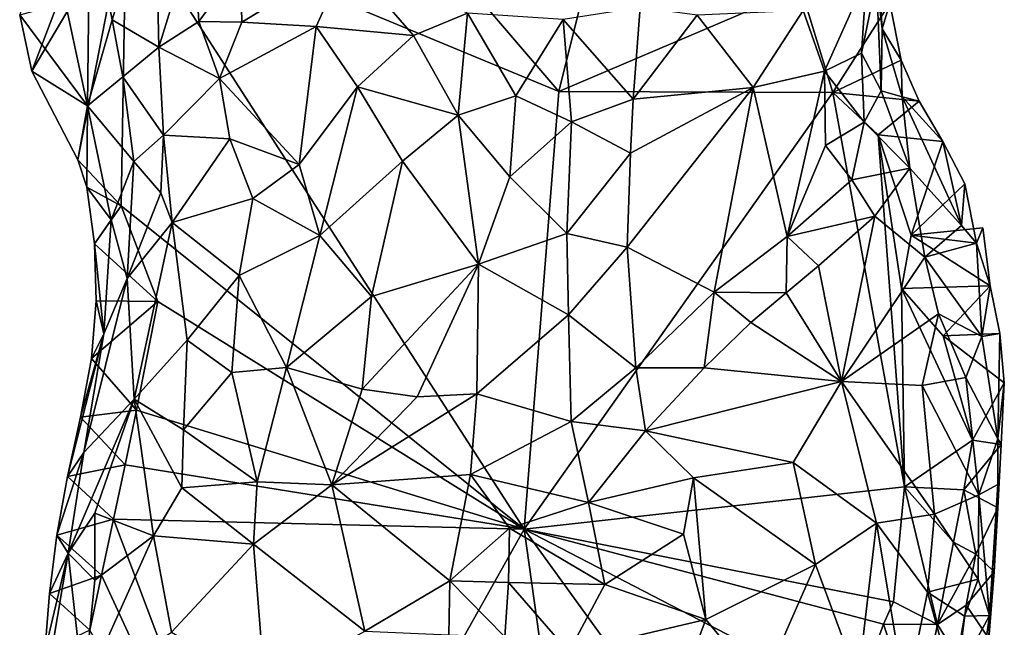
# Model space of a CAD drawing. Units: metres. Extents: x 29.1 to 30.2, y -11.7 to 12.4.
# Drawn here: x 29.5 to 29.9, y 1.1 to 1.4 of the extents above; entities that cross this region are included whole.
import ezdxf

# ---------------------------------------------------------------- set-up
doc = ezdxf.new("R2010")
doc.units = ezdxf.units.M

msp = doc.modelspace()

# ---------------------------------------------------------------- linework, layer by layer
at = {"layer": '1'}
for points in [[(29.73197, 1.37342, -1.54626), (29.53818, 1.45377, -1.52686), (29.60473, 1.52163, -1.53501)], [(29.73197, 1.37342, -1.54626), (29.60473, 1.52163, -1.53501), (29.76236, 1.49548, -1.54814)], [(29.73197, 1.37342, -1.54626), (29.76236, 1.49548, -1.54814), (29.84022, 1.41968, -1.55023)], [(29.5219, 1.45636, -1.44536), (29.5319, 1.40547, -1.45456), (29.55126, 1.46784, -1.4142)], [(29.55126, 1.46784, -1.4142), (29.5319, 1.40547, -1.45456), (29.55293, 1.39328, -1.43928)], [(29.55126, 1.46784, -1.4142), (29.55293, 1.39328, -1.43928), (29.56835, 1.44356, -1.41148)], [(29.5025, 1.45339, -1.47276), (29.52093, 1.36692, -1.48615), (29.5219, 1.45636, -1.44536)], [(29.5219, 1.45636, -1.44536), (29.52093, 1.36692, -1.48615), (29.5319, 1.40547, -1.45456)], [(29.5025, 1.45339, -1.47276), (29.49058, 1.40768, -1.52008), (29.52093, 1.36692, -1.48615)], [(29.49598, 1.38255, -1.52407), (29.50728, 1.41213, -1.52626), (29.53818, 1.45377, -1.52686)], [(29.51661, 1.34274, -1.52554), (29.49598, 1.38255, -1.52407), (29.53818, 1.45377, -1.52686)], [(29.53594, 1.32221, -1.5274), (29.51661, 1.34274, -1.52554), (29.53818, 1.45377, -1.52686)], [(29.53594, 1.32221, -1.5274), (29.53818, 1.45377, -1.52686), (29.71639, 1.17758, -1.54245)], [(29.71639, 1.17758, -1.54245), (29.53818, 1.45377, -1.52686), (29.73197, 1.37342, -1.54626)], [(29.56835, 1.44356, -1.41148), (29.55293, 1.39328, -1.43928), (29.57082, 1.40478, -1.41916)], [(29.56835, 1.44356, -1.41148), (29.57082, 1.40478, -1.41916), (29.58942, 1.43021, -1.40092)], [(29.58942, 1.43021, -1.40092), (29.59005, 1.4044, -1.40153), (29.63706, 1.43295, -1.37048)], [(29.59005, 1.4044, -1.40153), (29.62328, 1.40244, -1.3707), (29.63706, 1.43295, -1.37048)], [(29.63706, 1.43295, -1.37048), (29.62328, 1.40244, -1.3707), (29.66679, 1.39849, -1.34367)], [(29.63706, 1.43295, -1.37048), (29.66679, 1.39849, -1.34367), (29.69102, 1.40841, -1.33892)], [(29.58942, 1.43021, -1.40092), (29.57082, 1.40478, -1.41916), (29.59005, 1.4044, -1.40153)], [(29.84123, 1.40969, -1.38966), (29.85075, 1.3825, -1.42126), (29.86957, 1.42449, -1.4334)], [(29.85075, 1.3825, -1.42126), (29.86736, 1.39048, -1.47), (29.86957, 1.42449, -1.4334)], [(29.86957, 1.42449, -1.4334), (29.86736, 1.39048, -1.47), (29.8741, 1.42313, -1.49181)], [(29.87666, 1.40139, -1.50998), (29.87518, 1.4252, -1.52723), (29.8741, 1.42313, -1.49181)], [(29.87518, 1.4252, -1.52723), (29.87666, 1.40139, -1.50998), (29.88002, 1.41298, -1.54965)], [(29.85459, 1.37299, -1.55059), (29.73197, 1.37342, -1.54626), (29.84022, 1.41968, -1.55023)], [(29.88002, 1.41298, -1.54965), (29.85459, 1.37299, -1.55059), (29.84022, 1.41968, -1.55023)], [(29.8741, 1.42313, -1.49181), (29.86736, 1.39048, -1.47), (29.8762, 1.37363, -1.49643)], [(29.8741, 1.42313, -1.49181), (29.8762, 1.37363, -1.49643), (29.87666, 1.40139, -1.50998)], [(29.49598, 1.38255, -1.52407), (29.49058, 1.40768, -1.52008), (29.50728, 1.41213, -1.52626)], [(29.73379, 1.40559, -1.33444), (29.76521, 1.37002, -1.342), (29.76835, 1.41095, -1.34229)], [(29.76835, 1.41095, -1.34229), (29.76521, 1.37002, -1.342), (29.79385, 1.40749, -1.35336)], [(29.85459, 1.37299, -1.55059), (29.88002, 1.41298, -1.54965), (29.88512, 1.38735, -1.53485)], [(29.88002, 1.41298, -1.54965), (29.87666, 1.40139, -1.50998), (29.88512, 1.38735, -1.53485)], [(29.49058, 1.40768, -1.52008), (29.49598, 1.38255, -1.52407), (29.52093, 1.36692, -1.48615)], [(29.66679, 1.39849, -1.34367), (29.68678, 1.36281, -1.33234), (29.69102, 1.40841, -1.33892)], [(29.69102, 1.40841, -1.33892), (29.68678, 1.36281, -1.33234), (29.71267, 1.37145, -1.33134)], [(29.69102, 1.40841, -1.33892), (29.71267, 1.37145, -1.33134), (29.73379, 1.40559, -1.33444)], [(29.79385, 1.40749, -1.35336), (29.76521, 1.37002, -1.342), (29.81896, 1.37512, -1.37423)], [(29.79385, 1.40749, -1.35336), (29.81896, 1.37512, -1.37423), (29.84123, 1.40969, -1.38966)], [(29.84123, 1.40969, -1.38966), (29.81896, 1.37512, -1.37423), (29.85075, 1.3825, -1.42126)], [(29.5319, 1.40547, -1.45456), (29.52093, 1.36692, -1.48615), (29.53668, 1.37992, -1.45904)], [(29.5319, 1.40547, -1.45456), (29.53668, 1.37992, -1.45904), (29.55293, 1.39328, -1.43928)], [(29.57082, 1.40478, -1.41916), (29.55293, 1.39328, -1.43928), (29.58005, 1.37917, -1.4102)], [(29.57082, 1.40478, -1.41916), (29.58005, 1.37917, -1.4102), (29.59005, 1.4044, -1.40153)], [(29.59005, 1.4044, -1.40153), (29.58005, 1.37917, -1.4102), (29.62328, 1.40244, -1.3707)], [(29.58005, 1.37917, -1.4102), (29.61568, 1.34072, -1.35978), (29.62328, 1.40244, -1.3707)], [(29.62328, 1.40244, -1.3707), (29.61568, 1.34072, -1.35978), (29.64184, 1.37552, -1.34987)], [(29.66679, 1.39849, -1.34367), (29.62328, 1.40244, -1.3707), (29.64184, 1.37552, -1.34987)], [(29.73379, 1.40559, -1.33444), (29.71267, 1.37145, -1.33134), (29.73753, 1.35981, -1.33378)], [(29.73379, 1.40559, -1.33444), (29.73753, 1.35981, -1.33378), (29.76521, 1.37002, -1.342)], [(29.66679, 1.39849, -1.34367), (29.64184, 1.37552, -1.34987), (29.68678, 1.36281, -1.33234)], [(29.87666, 1.40139, -1.50998), (29.8762, 1.37363, -1.49643), (29.88564, 1.37095, -1.51784)], [(29.88512, 1.38735, -1.53485), (29.87666, 1.40139, -1.50998), (29.88564, 1.37095, -1.51784)], [(29.55293, 1.39328, -1.43928), (29.53668, 1.37992, -1.45904), (29.55499, 1.35388, -1.44132)], [(29.55293, 1.39328, -1.43928), (29.55499, 1.35388, -1.44132), (29.58005, 1.37917, -1.4102)], [(29.85075, 1.3825, -1.42126), (29.86855, 1.35974, -1.47678), (29.86736, 1.39048, -1.47)], [(29.86736, 1.39048, -1.47), (29.86855, 1.35974, -1.47678), (29.8762, 1.37363, -1.49643)], [(29.85459, 1.37299, -1.55059), (29.88512, 1.38735, -1.53485), (29.89319, 1.36909, -1.53826)], [(29.88512, 1.38735, -1.53485), (29.88564, 1.37095, -1.51784), (29.89319, 1.36909, -1.53826)], [(29.49598, 1.38255, -1.52407), (29.51661, 1.34274, -1.52554), (29.52093, 1.36692, -1.48615)], [(29.53668, 1.37992, -1.45904), (29.52093, 1.36692, -1.48615), (29.54169, 1.34208, -1.46278)], [(29.53668, 1.37992, -1.45904), (29.54169, 1.34208, -1.46278), (29.55499, 1.35388, -1.44132)], [(29.81896, 1.37512, -1.37423), (29.8341, 1.30853, -1.42258), (29.85075, 1.3825, -1.42126)], [(29.8341, 1.30853, -1.42258), (29.85121, 1.34922, -1.44254), (29.85075, 1.3825, -1.42126)], [(29.85075, 1.3825, -1.42126), (29.85121, 1.34922, -1.44254), (29.86855, 1.35974, -1.47678)], [(29.58005, 1.37917, -1.4102), (29.55499, 1.35388, -1.44132), (29.58467, 1.35226, -1.39921)], [(29.58005, 1.37917, -1.4102), (29.58467, 1.35226, -1.39921), (29.61568, 1.34072, -1.35978)], [(29.61568, 1.34072, -1.35978), (29.62486, 1.30898, -1.34819), (29.64184, 1.37552, -1.34987)], [(29.64184, 1.37552, -1.34987), (29.62486, 1.30898, -1.34819), (29.66188, 1.34217, -1.33622)], [(29.64184, 1.37552, -1.34987), (29.66188, 1.34217, -1.33622), (29.68678, 1.36281, -1.33234)], [(29.76253, 1.30368, -1.35207), (29.8014, 1.28358, -1.39062), (29.81896, 1.37512, -1.37423)], [(29.76391, 1.34575, -1.34396), (29.76253, 1.30368, -1.35207), (29.81896, 1.37512, -1.37423)], [(29.76521, 1.37002, -1.342), (29.76391, 1.34575, -1.34396), (29.81896, 1.37512, -1.37423)], [(29.8014, 1.28358, -1.39062), (29.8341, 1.30853, -1.42258), (29.81896, 1.37512, -1.37423)], [(29.68678, 1.36281, -1.33234), (29.70998, 1.3352, -1.33064), (29.71267, 1.37145, -1.33134)], [(29.71267, 1.37145, -1.33134), (29.70998, 1.3352, -1.33064), (29.73753, 1.35981, -1.33378)], [(29.71639, 1.17758, -1.54245), (29.73197, 1.37342, -1.54626), (29.85459, 1.37299, -1.55059)], [(29.71639, 1.17758, -1.54245), (29.85459, 1.37299, -1.55059), (29.88659, 1.19643, -1.55134)], [(29.88659, 1.19643, -1.55134), (29.85459, 1.37299, -1.55059), (29.87489, 1.35397, -1.55061)], [(29.87489, 1.35397, -1.55061), (29.85459, 1.37299, -1.55059), (29.89319, 1.36909, -1.53826)], [(29.8762, 1.37363, -1.49643), (29.86855, 1.35974, -1.47678), (29.88908, 1.3391, -1.49831)], [(29.8762, 1.37363, -1.49643), (29.88908, 1.3391, -1.49831), (29.88564, 1.37095, -1.51784)], [(29.89319, 1.36909, -1.53826), (29.88564, 1.37095, -1.51784), (29.90376, 1.35098, -1.54165)], [(29.88564, 1.37095, -1.51784), (29.88908, 1.3391, -1.49831), (29.91211, 1.31344, -1.51945)], [(29.90376, 1.35098, -1.54165), (29.88564, 1.37095, -1.51784), (29.91211, 1.31344, -1.51945)], [(29.51661, 1.34274, -1.52554), (29.52066, 1.33065, -1.51199), (29.52093, 1.36692, -1.48615)], [(29.52093, 1.36692, -1.48615), (29.52066, 1.33065, -1.51199), (29.53159, 1.31597, -1.48813)], [(29.52093, 1.36692, -1.48615), (29.53159, 1.31597, -1.48813), (29.54169, 1.34208, -1.46278)], [(29.73753, 1.35981, -1.33378), (29.76391, 1.34575, -1.34396), (29.76521, 1.37002, -1.342)], [(29.87489, 1.35397, -1.55061), (29.89319, 1.36909, -1.53826), (29.90376, 1.35098, -1.54165)], [(29.66188, 1.34217, -1.33622), (29.6959, 1.29613, -1.33137), (29.68678, 1.36281, -1.33234)], [(29.68678, 1.36281, -1.33234), (29.6959, 1.29613, -1.33137), (29.70998, 1.3352, -1.33064)], [(29.70998, 1.3352, -1.33064), (29.73551, 1.30984, -1.338), (29.73753, 1.35981, -1.33378)], [(29.73753, 1.35981, -1.33378), (29.73551, 1.30984, -1.338), (29.76391, 1.34575, -1.34396)], [(29.86855, 1.35974, -1.47678), (29.85121, 1.34922, -1.44254), (29.86312, 1.33381, -1.46214)], [(29.86855, 1.35974, -1.47678), (29.86312, 1.33381, -1.46214), (29.88908, 1.3391, -1.49831)], [(29.54169, 1.34208, -1.46278), (29.55381, 1.32804, -1.44121), (29.55499, 1.35388, -1.44132)], [(29.55499, 1.35388, -1.44132), (29.55381, 1.32804, -1.44121), (29.55878, 1.3148, -1.42486)], [(29.55499, 1.35388, -1.44132), (29.55878, 1.3148, -1.42486), (29.58467, 1.35226, -1.39921)], [(29.88659, 1.19643, -1.55134), (29.87489, 1.35397, -1.55061), (29.88531, 1.28524, -1.55085)], [(29.88531, 1.28524, -1.55085), (29.87489, 1.35397, -1.55061), (29.88956, 1.30904, -1.55083)], [(29.88956, 1.30904, -1.55083), (29.87489, 1.35397, -1.55061), (29.90376, 1.35098, -1.54165)], [(29.58467, 1.35226, -1.39921), (29.55878, 1.3148, -1.42486), (29.59495, 1.32553, -1.37535)], [(29.58467, 1.35226, -1.39921), (29.59495, 1.32553, -1.37535), (29.61568, 1.34072, -1.35978)], [(29.85121, 1.34922, -1.44254), (29.8341, 1.30853, -1.42258), (29.86312, 1.33381, -1.46214)], [(29.88956, 1.30904, -1.55083), (29.90376, 1.35098, -1.54165), (29.91363, 1.33208, -1.54595)], [(29.90376, 1.35098, -1.54165), (29.91211, 1.31344, -1.51945), (29.91363, 1.33208, -1.54595)], [(29.76391, 1.34575, -1.34396), (29.73551, 1.30984, -1.338), (29.76253, 1.30368, -1.35207)], [(29.52066, 1.33065, -1.51199), (29.51661, 1.34274, -1.52554), (29.53594, 1.32221, -1.5274)], [(29.54169, 1.34208, -1.46278), (29.53159, 1.31597, -1.48813), (29.53871, 1.28969, -1.46288)], [(29.54169, 1.34208, -1.46278), (29.53871, 1.28969, -1.46288), (29.55381, 1.32804, -1.44121)], [(29.59495, 1.32553, -1.37535), (29.62486, 1.30898, -1.34819), (29.61568, 1.34072, -1.35978)], [(29.62486, 1.30898, -1.34819), (29.648, 1.28162, -1.33811), (29.66188, 1.34217, -1.33622)], [(29.66188, 1.34217, -1.33622), (29.648, 1.28162, -1.33811), (29.6959, 1.29613, -1.33137)], [(29.86312, 1.33381, -1.46214), (29.87338, 1.31764, -1.4703), (29.88908, 1.3391, -1.49831)], [(29.87338, 1.31764, -1.4703), (29.89577, 1.29927, -1.48385), (29.88908, 1.3391, -1.49831)], [(29.89577, 1.29927, -1.48385), (29.91211, 1.31344, -1.51945), (29.88908, 1.3391, -1.49831)], [(29.70998, 1.3352, -1.33064), (29.6959, 1.29613, -1.33137), (29.73551, 1.30984, -1.338)], [(29.8341, 1.30853, -1.42258), (29.87338, 1.31764, -1.4703), (29.86312, 1.33381, -1.46214)], [(29.88956, 1.30904, -1.55083), (29.91363, 1.33208, -1.54595), (29.91889, 1.3055, -1.52925)], [(29.91211, 1.31344, -1.51945), (29.91889, 1.3055, -1.52925), (29.91363, 1.33208, -1.54595)], [(29.52399, 1.30515, -1.51693), (29.53159, 1.31597, -1.48813), (29.52066, 1.33065, -1.51199)], [(29.52399, 1.30515, -1.51693), (29.52066, 1.33065, -1.51199), (29.53594, 1.32221, -1.5274)], [(29.53871, 1.28969, -1.46288), (29.55878, 1.3148, -1.42486), (29.55381, 1.32804, -1.44121)], [(29.52399, 1.30515, -1.51693), (29.53594, 1.32221, -1.5274), (29.55238, 1.27937, -1.52838)], [(29.55238, 1.27937, -1.52838), (29.53594, 1.32221, -1.5274), (29.71639, 1.17758, -1.54245)], [(29.55878, 1.3148, -1.42486), (29.5888, 1.29101, -1.37199), (29.59495, 1.32553, -1.37535)], [(29.5888, 1.29101, -1.37199), (29.62486, 1.30898, -1.34819), (29.59495, 1.32553, -1.37535)], [(29.53159, 1.31597, -1.48813), (29.52399, 1.30515, -1.51693), (29.52823, 1.26494, -1.48835)], [(29.53159, 1.31597, -1.48813), (29.52823, 1.26494, -1.48835), (29.53871, 1.28969, -1.46288)], [(29.53871, 1.28969, -1.46288), (29.54188, 1.23563, -1.41668), (29.55878, 1.3148, -1.42486)], [(29.55878, 1.3148, -1.42486), (29.54188, 1.23563, -1.41668), (29.56548, 1.26207, -1.39052)], [(29.55878, 1.3148, -1.42486), (29.56548, 1.26207, -1.39052), (29.5888, 1.29101, -1.37199)], [(29.84809, 1.29535, -1.43806), (29.87338, 1.31764, -1.4703), (29.8341, 1.30853, -1.42258)], [(29.87338, 1.31764, -1.4703), (29.84809, 1.29535, -1.43806), (29.85844, 1.24355, -1.42615)], [(29.87338, 1.31764, -1.4703), (29.85844, 1.24355, -1.42615), (29.89577, 1.29927, -1.48385)], [(29.91211, 1.31344, -1.51945), (29.89577, 1.29927, -1.48385), (29.91889, 1.3055, -1.52925)], [(29.5888, 1.29101, -1.37199), (29.61005, 1.24993, -1.35376), (29.62486, 1.30898, -1.34819)], [(29.61005, 1.24993, -1.35376), (29.648, 1.28162, -1.33811), (29.62486, 1.30898, -1.34819)], [(29.73551, 1.30984, -1.338), (29.6959, 1.29613, -1.33137), (29.73616, 1.2735, -1.34724)], [(29.73551, 1.30984, -1.338), (29.73616, 1.2735, -1.34724), (29.76253, 1.30368, -1.35207)], [(29.92495, 1.28635, -1.53616), (29.88531, 1.28524, -1.55085), (29.88956, 1.30904, -1.55083)], [(29.92168, 1.31234, -1.55087), (29.92495, 1.28635, -1.53616), (29.88956, 1.30904, -1.55083)], [(29.91889, 1.3055, -1.52925), (29.92168, 1.31234, -1.55087), (29.88956, 1.30904, -1.55083)], [(29.91889, 1.3055, -1.52925), (29.92495, 1.28635, -1.53616), (29.92168, 1.31234, -1.55087)], [(29.52399, 1.30515, -1.51693), (29.52483, 1.2797, -1.51972), (29.52823, 1.26494, -1.48835)], [(29.52483, 1.2797, -1.51972), (29.52399, 1.30515, -1.51693), (29.55238, 1.27937, -1.52838)], [(29.8341, 1.30853, -1.42258), (29.8014, 1.28358, -1.39062), (29.83361, 1.28334, -1.42279)], [(29.84809, 1.29535, -1.43806), (29.8341, 1.30853, -1.42258), (29.83361, 1.28334, -1.42279)], [(29.89577, 1.29927, -1.48385), (29.92129, 1.26375, -1.50749), (29.91889, 1.3055, -1.52925)], [(29.92495, 1.28635, -1.53616), (29.91889, 1.3055, -1.52925), (29.92129, 1.26375, -1.50749)], [(29.73616, 1.2735, -1.34724), (29.76634, 1.24968, -1.37358), (29.76253, 1.30368, -1.35207)], [(29.76253, 1.30368, -1.35207), (29.76634, 1.24968, -1.37358), (29.8014, 1.28358, -1.39062)], [(29.648, 1.28162, -1.33811), (29.64385, 1.24019, -1.34234), (29.6959, 1.29613, -1.33137)], [(29.64385, 1.24019, -1.34234), (29.66854, 1.23673, -1.34024), (29.6959, 1.29613, -1.33137)], [(29.6959, 1.29613, -1.33137), (29.66854, 1.23673, -1.34024), (29.69524, 1.23804, -1.343)], [(29.6959, 1.29613, -1.33137), (29.69524, 1.23804, -1.343), (29.73616, 1.2735, -1.34724)], [(29.89577, 1.29927, -1.48385), (29.85844, 1.24355, -1.42615), (29.90182, 1.27392, -1.47908)], [(29.89577, 1.29927, -1.48385), (29.90182, 1.27392, -1.47908), (29.92129, 1.26375, -1.50749)], [(29.84809, 1.29535, -1.43806), (29.83361, 1.28334, -1.42279), (29.85844, 1.24355, -1.42615)], [(29.52823, 1.26494, -1.48835), (29.51936, 1.21181, -1.46655), (29.53871, 1.28969, -1.46288)], [(29.53871, 1.28969, -1.46288), (29.51936, 1.21181, -1.46655), (29.54188, 1.23563, -1.41668)], [(29.56548, 1.26207, -1.39052), (29.5855, 1.24764, -1.36961), (29.5888, 1.29101, -1.37199)], [(29.5888, 1.29101, -1.37199), (29.5855, 1.24764, -1.36961), (29.61005, 1.24993, -1.35376)], [(29.76634, 1.24968, -1.37358), (29.7969, 1.24966, -1.39401), (29.8014, 1.28358, -1.39062)], [(29.8014, 1.28358, -1.39062), (29.7969, 1.24966, -1.39401), (29.81777, 1.27, -1.40778)], [(29.8014, 1.28358, -1.39062), (29.81777, 1.27, -1.40778), (29.83361, 1.28334, -1.42279)], [(29.83361, 1.28334, -1.42279), (29.81777, 1.27, -1.40778), (29.85844, 1.24355, -1.42615)], [(29.904, 1.26406, -1.55086), (29.88531, 1.28524, -1.55085), (29.92495, 1.28635, -1.53616)], [(29.88659, 1.19643, -1.55134), (29.88531, 1.28524, -1.55085), (29.91713, 1.21739, -1.55047)], [(29.91713, 1.21739, -1.55047), (29.88531, 1.28524, -1.55085), (29.904, 1.26406, -1.55086)], [(29.904, 1.26406, -1.55086), (29.92495, 1.28635, -1.53616), (29.92931, 1.26511, -1.54225)], [(29.92495, 1.28635, -1.53616), (29.92129, 1.26375, -1.50749), (29.92931, 1.26511, -1.54225)], [(29.52483, 1.2797, -1.51972), (29.52265, 1.25395, -1.51919), (29.52823, 1.26494, -1.48835)], [(29.52265, 1.25395, -1.51919), (29.52483, 1.2797, -1.51972), (29.55238, 1.27937, -1.52838)], [(29.5429, 1.23083, -1.5261), (29.52265, 1.25395, -1.51919), (29.55238, 1.27937, -1.52838)], [(29.5429, 1.23083, -1.5261), (29.55238, 1.27937, -1.52838), (29.71639, 1.17758, -1.54245)], [(29.61005, 1.24993, -1.35376), (29.64385, 1.24019, -1.34234), (29.648, 1.28162, -1.33811)], [(29.85844, 1.24355, -1.42615), (29.89451, 1.2418, -1.45565), (29.90182, 1.27392, -1.47908)], [(29.90182, 1.27392, -1.47908), (29.89451, 1.2418, -1.45565), (29.91409, 1.24535, -1.4843)], [(29.90182, 1.27392, -1.47908), (29.91409, 1.24535, -1.4843), (29.92129, 1.26375, -1.50749)], [(29.73616, 1.2735, -1.34724), (29.69524, 1.23804, -1.343), (29.73746, 1.2257, -1.36449)], [(29.73616, 1.2735, -1.34724), (29.73746, 1.2257, -1.36449), (29.76634, 1.24968, -1.37358)], [(29.81777, 1.27, -1.40778), (29.7969, 1.24966, -1.39401), (29.85844, 1.24355, -1.42615)], [(29.512, 1.20114, -1.51083), (29.51936, 1.21181, -1.46655), (29.52823, 1.26494, -1.48835)], [(29.512, 1.20114, -1.51083), (29.52823, 1.26494, -1.48835), (29.51782, 1.22767, -1.51555)], [(29.52265, 1.25395, -1.51919), (29.51782, 1.22767, -1.51555), (29.52823, 1.26494, -1.48835)], [(29.904, 1.26406, -1.55086), (29.92931, 1.26511, -1.54225), (29.9313, 1.24308, -1.54904)], [(29.92931, 1.26511, -1.54225), (29.92129, 1.26375, -1.50749), (29.92833, 1.21795, -1.5062)], [(29.92931, 1.26511, -1.54225), (29.92833, 1.21795, -1.5062), (29.9313, 1.24308, -1.54904)], [(29.54188, 1.23563, -1.41668), (29.56388, 1.22195, -1.38648), (29.56548, 1.26207, -1.39052)], [(29.56548, 1.26207, -1.39052), (29.56388, 1.22195, -1.38648), (29.5855, 1.24764, -1.36961)], [(29.91713, 1.21739, -1.55047), (29.904, 1.26406, -1.55086), (29.9313, 1.24308, -1.54904)], [(29.92129, 1.26375, -1.50749), (29.91409, 1.24535, -1.4843), (29.92833, 1.21795, -1.5062)], [(29.51782, 1.22767, -1.51555), (29.52265, 1.25395, -1.51919), (29.5429, 1.23083, -1.5261)], [(29.5855, 1.24764, -1.36961), (29.56388, 1.22195, -1.38648), (29.59686, 1.19865, -1.36262)], [(29.5855, 1.24764, -1.36961), (29.59686, 1.19865, -1.36262), (29.61005, 1.24993, -1.35376)], [(29.59686, 1.19865, -1.36262), (29.63034, 1.19729, -1.35144), (29.61005, 1.24993, -1.35376)], [(29.61005, 1.24993, -1.35376), (29.63034, 1.19729, -1.35144), (29.64385, 1.24019, -1.34234)], [(29.73746, 1.2257, -1.36449), (29.77074, 1.22152, -1.38082), (29.76634, 1.24968, -1.37358)], [(29.76634, 1.24968, -1.37358), (29.77074, 1.22152, -1.38082), (29.7969, 1.24966, -1.39401)], [(29.7969, 1.24966, -1.39401), (29.77074, 1.22152, -1.38082), (29.85844, 1.24355, -1.42615)], [(29.77074, 1.22152, -1.38082), (29.83673, 1.20742, -1.40402), (29.85844, 1.24355, -1.42615)], [(29.85844, 1.24355, -1.42615), (29.83673, 1.20742, -1.40402), (29.87407, 1.18017, -1.41562)], [(29.85844, 1.24355, -1.42615), (29.90009, 1.18424, -1.4411), (29.89451, 1.2418, -1.45565)], [(29.90009, 1.18424, -1.4411), (29.85844, 1.24355, -1.42615), (29.87407, 1.18017, -1.41562)], [(29.89451, 1.2418, -1.45565), (29.91984, 1.19293, -1.47322), (29.91409, 1.24535, -1.4843)], [(29.91409, 1.24535, -1.4843), (29.91984, 1.19293, -1.47322), (29.92833, 1.21795, -1.5062)], [(29.92995, 1.21537, -1.53588), (29.91713, 1.21739, -1.55047), (29.9313, 1.24308, -1.54904)], [(29.92833, 1.21795, -1.5062), (29.92995, 1.21537, -1.53588), (29.9313, 1.24308, -1.54904)], [(29.64385, 1.24019, -1.34234), (29.63034, 1.19729, -1.35144), (29.66854, 1.23673, -1.34024)], [(29.89451, 1.2418, -1.45565), (29.90009, 1.18424, -1.4411), (29.91984, 1.19293, -1.47322)], [(29.51936, 1.21181, -1.46655), (29.51221, 1.16683, -1.46484), (29.54188, 1.23563, -1.41668)], [(29.51221, 1.16683, -1.46484), (29.52419, 1.18465, -1.43782), (29.54188, 1.23563, -1.41668)], [(29.52419, 1.18465, -1.43782), (29.5505, 1.17451, -1.39847), (29.54188, 1.23563, -1.41668)], [(29.54188, 1.23563, -1.41668), (29.5505, 1.17451, -1.39847), (29.5631, 1.19607, -1.38658)], [(29.54188, 1.23563, -1.41668), (29.5631, 1.19607, -1.38658), (29.56388, 1.22195, -1.38648)], [(29.66854, 1.23673, -1.34024), (29.63034, 1.19729, -1.35144), (29.69524, 1.23804, -1.343)], [(29.69524, 1.23804, -1.343), (29.63034, 1.19729, -1.35144), (29.69243, 1.20193, -1.35301)], [(29.69524, 1.23804, -1.343), (29.69243, 1.20193, -1.35301), (29.73746, 1.2257, -1.36449)], [(29.53781, 1.20631, -1.52501), (29.51782, 1.22767, -1.51555), (29.5429, 1.23083, -1.5261)], [(29.53781, 1.20631, -1.52501), (29.5429, 1.23083, -1.5261), (29.71639, 1.17758, -1.54245)], [(29.512, 1.20114, -1.51083), (29.51782, 1.22767, -1.51555), (29.53781, 1.20631, -1.52501)], [(29.69243, 1.20193, -1.35301), (29.74517, 1.18939, -1.37274), (29.73746, 1.2257, -1.36449)], [(29.73746, 1.2257, -1.36449), (29.74517, 1.18939, -1.37274), (29.77074, 1.22152, -1.38082)], [(29.56388, 1.22195, -1.38648), (29.5631, 1.19607, -1.38658), (29.59686, 1.19865, -1.36262)], [(29.77074, 1.22152, -1.38082), (29.74517, 1.18939, -1.37274), (29.79216, 1.20051, -1.38718)], [(29.77074, 1.22152, -1.38082), (29.79216, 1.20051, -1.38718), (29.83673, 1.20742, -1.40402)], [(29.91314, 1.19505, -1.54936), (29.88659, 1.19643, -1.55134), (29.91713, 1.21739, -1.55047)], [(29.91314, 1.19505, -1.54936), (29.91713, 1.21739, -1.55047), (29.92995, 1.21537, -1.53588)], [(29.92833, 1.21795, -1.5062), (29.91984, 1.19293, -1.47322), (29.92835, 1.19755, -1.50329)], [(29.92833, 1.21795, -1.5062), (29.92835, 1.19755, -1.50329), (29.92836, 1.18713, -1.52316)], [(29.92833, 1.21795, -1.5062), (29.92836, 1.18713, -1.52316), (29.92995, 1.21537, -1.53588)], [(29.92836, 1.18713, -1.52316), (29.91314, 1.19505, -1.54936), (29.92995, 1.21537, -1.53588)], [(29.5072, 1.17478, -1.50717), (29.51221, 1.16683, -1.46484), (29.51936, 1.21181, -1.46655)], [(29.512, 1.20114, -1.51083), (29.5072, 1.17478, -1.50717), (29.51936, 1.21181, -1.46655)], [(29.53259, 1.18199, -1.52399), (29.512, 1.20114, -1.51083), (29.53781, 1.20631, -1.52501)], [(29.53259, 1.18199, -1.52399), (29.53781, 1.20631, -1.52501), (29.71639, 1.17758, -1.54245)], [(29.83673, 1.20742, -1.40402), (29.79216, 1.20051, -1.38718), (29.84675, 1.16167, -1.39419)], [(29.83673, 1.20742, -1.40402), (29.84675, 1.16167, -1.39419), (29.87407, 1.18017, -1.41562)], [(29.5072, 1.17478, -1.50717), (29.512, 1.20114, -1.51083), (29.53259, 1.18199, -1.52399)], [(29.69243, 1.20193, -1.35301), (29.63034, 1.19729, -1.35144), (29.68306, 1.15442, -1.36488)], [(29.69243, 1.20193, -1.35301), (29.68306, 1.15442, -1.36488), (29.70983, 1.17789, -1.36546)], [(29.69243, 1.20193, -1.35301), (29.70983, 1.17789, -1.36546), (29.74517, 1.18939, -1.37274)], [(29.74517, 1.18939, -1.37274), (29.78775, 1.17526, -1.38071), (29.79216, 1.20051, -1.38718)], [(29.78775, 1.17526, -1.38071), (29.79773, 1.13704, -1.37014), (29.79216, 1.20051, -1.38718)], [(29.79216, 1.20051, -1.38718), (29.79773, 1.13704, -1.37014), (29.84675, 1.16167, -1.39419)], [(29.5631, 1.19607, -1.38658), (29.5505, 1.17451, -1.39847), (29.59518, 1.17082, -1.36844)], [(29.5631, 1.19607, -1.38658), (29.59518, 1.17082, -1.36844), (29.59686, 1.19865, -1.36262)], [(29.59686, 1.19865, -1.36262), (29.59518, 1.17082, -1.36844), (29.63034, 1.19729, -1.35144)], [(29.63034, 1.19729, -1.35144), (29.59518, 1.17082, -1.36844), (29.64514, 1.13184, -1.36998)], [(29.63034, 1.19729, -1.35144), (29.64514, 1.13184, -1.36998), (29.68306, 1.15442, -1.36488)], [(29.71639, 1.17758, -1.54245), (29.88659, 1.19643, -1.55134), (29.88167, 1.14494, -1.55069)], [(29.88167, 1.14494, -1.55069), (29.88659, 1.19643, -1.55134), (29.90142, 1.13489, -1.54662)], [(29.90142, 1.13489, -1.54662), (29.88659, 1.19643, -1.55134), (29.90856, 1.17175, -1.54679)], [(29.90856, 1.17175, -1.54679), (29.88659, 1.19643, -1.55134), (29.91314, 1.19505, -1.54936)], [(29.90856, 1.17175, -1.54679), (29.91314, 1.19505, -1.54936), (29.91858, 1.16637, -1.53896)], [(29.91858, 1.16637, -1.53896), (29.91314, 1.19505, -1.54936), (29.92836, 1.18713, -1.52316)], [(29.91984, 1.19293, -1.47322), (29.92465, 1.13893, -1.4827), (29.92835, 1.19755, -1.50329)], [(29.92835, 1.19755, -1.50329), (29.92465, 1.13893, -1.4827), (29.92676, 1.15844, -1.51061)], [(29.92835, 1.19755, -1.50329), (29.92676, 1.15844, -1.51061), (29.92836, 1.18713, -1.52316)], [(29.90009, 1.18424, -1.4411), (29.91956, 1.15511, -1.46555), (29.91984, 1.19293, -1.47322)], [(29.91984, 1.19293, -1.47322), (29.91956, 1.15511, -1.46555), (29.92465, 1.13893, -1.4827)], [(29.70983, 1.17789, -1.36546), (29.75242, 1.1527, -1.37045), (29.74517, 1.18939, -1.37274)], [(29.74517, 1.18939, -1.37274), (29.75242, 1.1527, -1.37045), (29.78775, 1.17526, -1.38071)], [(29.92676, 1.15844, -1.51061), (29.91858, 1.16637, -1.53896), (29.92836, 1.18713, -1.52316)], [(29.52726, 1.157, -1.52336), (29.5072, 1.17478, -1.50717), (29.53259, 1.18199, -1.52399)], [(29.51221, 1.16683, -1.46484), (29.52418, 1.15468, -1.4351), (29.52419, 1.18465, -1.43782)], [(29.52419, 1.18465, -1.43782), (29.52418, 1.15468, -1.4351), (29.5505, 1.17451, -1.39847)], [(29.60748, 0.98324, -1.52859), (29.52726, 1.157, -1.52336), (29.53259, 1.18199, -1.52399)], [(29.60748, 0.98324, -1.52859), (29.53259, 1.18199, -1.52399), (29.71639, 1.17758, -1.54245)], [(29.87407, 1.18017, -1.41562), (29.89697, 1.14938, -1.43014), (29.90009, 1.18424, -1.4411)], [(29.89697, 1.14938, -1.43014), (29.91956, 1.15511, -1.46555), (29.90009, 1.18424, -1.4411)], [(29.74311, 0.98702, -1.54417), (29.60748, 0.98324, -1.52859), (29.71639, 1.17758, -1.54245)], [(29.68306, 1.15442, -1.36488), (29.70932, 1.15367, -1.36782), (29.70983, 1.17789, -1.36546)], [(29.70983, 1.17789, -1.36546), (29.70932, 1.15367, -1.36782), (29.75242, 1.1527, -1.37045)], [(29.81486, 1.04165, -1.54894), (29.74311, 0.98702, -1.54417), (29.71639, 1.17758, -1.54245)], [(29.81486, 1.04165, -1.54894), (29.71639, 1.17758, -1.54245), (29.86475, 1.10075, -1.55017)], [(29.86475, 1.10075, -1.55017), (29.71639, 1.17758, -1.54245), (29.87717, 1.13507, -1.5509)], [(29.87717, 1.13507, -1.5509), (29.71639, 1.17758, -1.54245), (29.88167, 1.14494, -1.55069)], [(29.84675, 1.16167, -1.39419), (29.86586, 1.11005, -1.39443), (29.87407, 1.18017, -1.41562)], [(29.87407, 1.18017, -1.41562), (29.86586, 1.11005, -1.39443), (29.88726, 1.10151, -1.41223)], [(29.89697, 1.14938, -1.43014), (29.87407, 1.18017, -1.41562), (29.88726, 1.10151, -1.41223)], [(29.5072, 1.17478, -1.50717), (29.50394, 1.14874, -1.50548), (29.51221, 1.16683, -1.46484)], [(29.50394, 1.14874, -1.50548), (29.5072, 1.17478, -1.50717), (29.52726, 1.157, -1.52336)], [(29.52418, 1.15468, -1.4351), (29.5191, 1.10469, -1.44801), (29.5505, 1.17451, -1.39847)], [(29.5505, 1.17451, -1.39847), (29.5191, 1.10469, -1.44801), (29.55848, 1.13137, -1.39837)], [(29.5505, 1.17451, -1.39847), (29.55848, 1.13137, -1.39837), (29.59518, 1.17082, -1.36844)], [(29.78775, 1.17526, -1.38071), (29.75242, 1.1527, -1.37045), (29.79773, 1.13704, -1.37014)], [(29.55848, 1.13137, -1.39837), (29.60036, 1.10697, -1.38628), (29.59518, 1.17082, -1.36844)], [(29.59518, 1.17082, -1.36844), (29.60036, 1.10697, -1.38628), (29.64514, 1.13184, -1.36998)], [(29.90142, 1.13489, -1.54662), (29.90856, 1.17175, -1.54679), (29.91858, 1.16637, -1.53896)], [(29.50184, 1.12276, -1.5046), (29.50042, 1.09683, -1.50445), (29.51221, 1.16683, -1.46484)], [(29.51221, 1.16683, -1.46484), (29.50042, 1.09683, -1.50445), (29.5191, 1.10469, -1.44801)], [(29.50394, 1.14874, -1.50548), (29.50184, 1.12276, -1.5046), (29.51221, 1.16683, -1.46484)], [(29.51221, 1.16683, -1.46484), (29.5191, 1.10469, -1.44801), (29.52418, 1.15468, -1.4351)], [(29.91427, 1.14346, -1.53856), (29.90142, 1.13489, -1.54662), (29.91858, 1.16637, -1.53896)], [(29.91427, 1.14346, -1.53856), (29.91858, 1.16637, -1.53896), (29.92676, 1.15844, -1.51061)], [(29.79773, 1.13704, -1.37014), (29.8227, 1.10688, -1.36861), (29.84675, 1.16167, -1.39419)], [(29.84675, 1.16167, -1.39419), (29.8227, 1.10688, -1.36861), (29.86586, 1.11005, -1.39443)], [(29.52191, 1.1323, -1.52275), (29.50394, 1.14874, -1.50548), (29.52726, 1.157, -1.52336)], [(29.52191, 1.1323, -1.52275), (29.52726, 1.157, -1.52336), (29.60748, 0.98324, -1.52859)], [(29.89697, 1.14938, -1.43014), (29.91355, 1.13861, -1.45239), (29.91956, 1.15511, -1.46555)], [(29.91956, 1.15511, -1.46555), (29.91355, 1.13861, -1.45239), (29.92465, 1.13893, -1.4827)], [(29.92434, 1.12865, -1.49879), (29.91427, 1.14346, -1.53856), (29.92676, 1.15844, -1.51061)], [(29.92465, 1.13893, -1.4827), (29.92434, 1.12865, -1.49879), (29.92676, 1.15844, -1.51061)], [(29.64514, 1.13184, -1.36998), (29.68268, 1.13029, -1.3685), (29.68306, 1.15442, -1.36488)], [(29.68306, 1.15442, -1.36488), (29.68268, 1.13029, -1.3685), (29.70779, 1.12939, -1.36732)], [(29.68306, 1.15442, -1.36488), (29.70779, 1.12939, -1.36732), (29.70932, 1.15367, -1.36782)], [(29.70932, 1.15367, -1.36782), (29.70779, 1.12939, -1.36732), (29.73632, 1.12259, -1.36328)], [(29.70932, 1.15367, -1.36782), (29.73632, 1.12259, -1.36328), (29.75242, 1.1527, -1.37045)], [(29.75242, 1.1527, -1.37045), (29.73632, 1.12259, -1.36328), (29.79773, 1.13704, -1.37014)], [(29.50184, 1.12276, -1.5046), (29.50394, 1.14874, -1.50548), (29.52191, 1.1323, -1.52275)], [(29.90825, 1.10826, -1.44142), (29.89697, 1.14938, -1.43014), (29.88726, 1.10151, -1.41223)], [(29.89697, 1.14938, -1.43014), (29.90825, 1.10826, -1.44142), (29.91355, 1.13861, -1.45239)], [(29.87717, 1.13507, -1.5509), (29.88167, 1.14494, -1.55069), (29.90142, 1.13489, -1.54662)], [(29.91113, 1.11923, -1.53731), (29.90142, 1.13489, -1.54662), (29.91427, 1.14346, -1.53856)], [(29.91113, 1.11923, -1.53731), (29.91427, 1.14346, -1.53856), (29.92434, 1.12865, -1.49879)], [(29.91355, 1.13861, -1.45239), (29.90825, 1.10826, -1.44142), (29.92465, 1.13893, -1.4827)], [(29.90825, 1.10826, -1.44142), (29.91859, 1.09495, -1.47637), (29.92465, 1.13893, -1.4827)], [(29.92465, 1.13893, -1.4827), (29.91859, 1.09495, -1.47637), (29.92434, 1.12865, -1.49879)], [(29.73632, 1.12259, -1.36328), (29.77446, 1.07552, -1.34885), (29.79773, 1.13704, -1.37014)], [(29.79773, 1.13704, -1.37014), (29.77446, 1.07552, -1.34885), (29.8227, 1.10688, -1.36861)], [(29.86475, 1.10075, -1.55017), (29.87717, 1.13507, -1.5509), (29.89203, 1.09034, -1.54361)], [(29.89203, 1.09034, -1.54361), (29.87717, 1.13507, -1.5509), (29.90142, 1.13489, -1.54662)], [(29.89203, 1.09034, -1.54361), (29.90142, 1.13489, -1.54662), (29.91113, 1.11923, -1.53731)]]:
    msp.add_3dface(points, dxfattribs=at)

doc.saveas('drawing.dxf')
